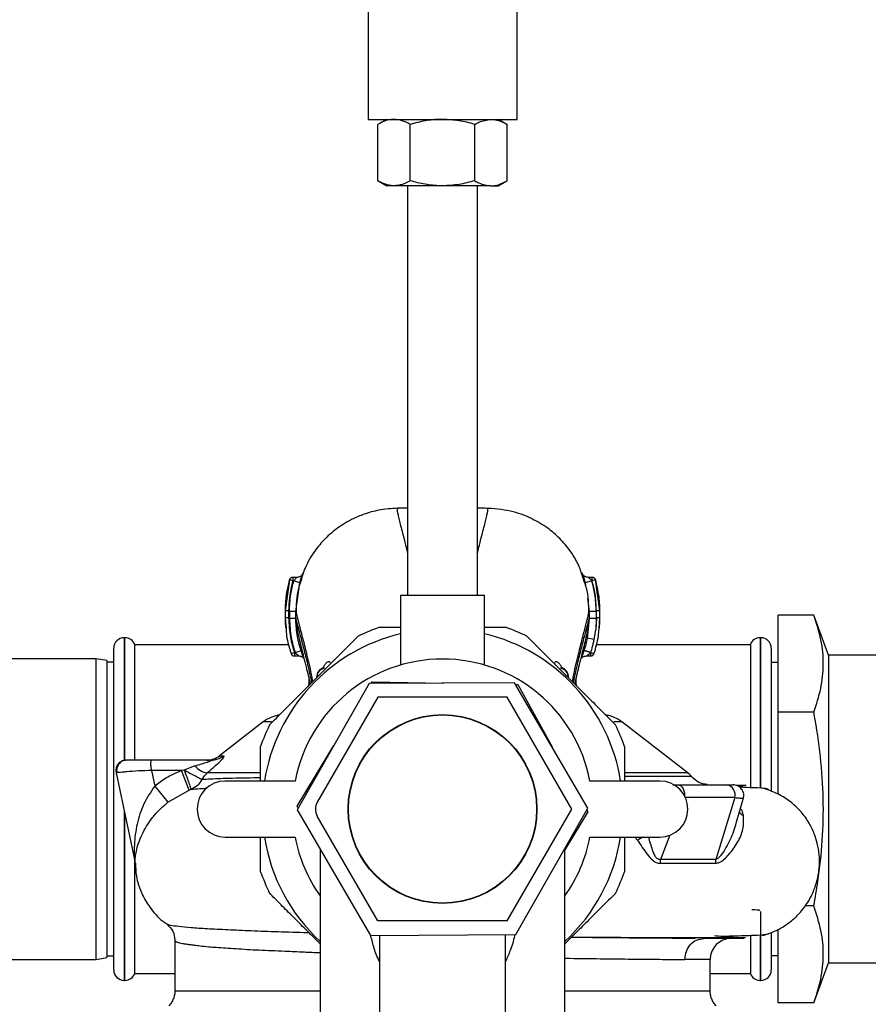
# Paper-space layout 'Blatt1' of a CAD drawing. Units: millimetres. Extents: x 0 to 5940, y 0 to 4200.
# Drawn here: x 1452 to 1573, y 811 to 952 of the extents above; entities that cross this region are included whole.
import ezdxf

# ---------------------------------------------------------------- set-up
doc = ezdxf.new("R2010")
doc.units = ezdxf.units.MM
doc.header["$LTSCALE"] = 10
doc.layers.add('1', color=7, linetype='Continuous')
doc.styles.add('SLDTEXTSTYLE0', font='TXT', dxfattribs={"width": 0.605})
doc.dimstyles.new('SLDDIMSTYLE1', dxfattribs={"dimtxt": 35, "dimasz": 25, "dimexe": 0, "dimexo": 0.0625, "dimgap": 8.75, "dimtad": 1, "dimdec": 1, "dimrnd": 1e-09, "dimzin": 12, "dimdsep": 46, "dimtxsty": 'SLDTEXTSTYLE0', "dimsah": 1, "dimcen": 0.09, "dimadec": 0, "dimazin": 3, "dimtfac": 1, "dimtdec": 1, "dimtofl": 0, "dimtmove": 0, "dimatfit": 3, "dimfxl": 1, "dimfrac": 2, "dimtolj": 1, "dimtzin": 12, "dimarcsym": 0})

# ---------------------------------------------------------------- blocks, each defined once
blk = doc.blocks.new('_D_2')
at = {"layer": '1', "color": 7}
for p, q in [((1971.98, 1188), (645.98, 1188)), ((655.98, 1188), (655.98, 534.93)), ((1738.88, 534.93), (645.98, 534.93))]:
    blk.add_line(p, q, dxfattribs=at)
for points in [[(655.98, 1188), (651.98, 1163), (659.98, 1163)], [(655.98, 534.93), (659.98, 559.93), (651.98, 559.93)]]:
    blk.add_solid(points, dxfattribs=at)
at = {"layer": '1', "color": 7, "insert": (610.86, 789.28), "char_height": 35, "attachment_point": 1, "rotation": 90, "style": 'SLDTEXTSTYLE0'}
blk.add_mtext('ca.700', dxfattribs=at)

psp = doc.layouts.new('Blatt1')

# ---------------------------------------------------------------- linework, layer by layer
at = {"color": 7, "linetype": 'Continuous', "lineweight": 30}
for p, q in [((1501.83, 1128), (1501.83, 938)), ((1523.13, 938), (1523.13, 1128)), ((1501.83, 938), (1523.13, 938)), ((1504.48, 938), (1503.24, 937.29)), ((1521.71, 937.29), (1520.48, 938)), ((1503.24, 929.22), (1503.24, 937.29)), ((1507.86, 929.22), (1507.86, 937.29)), ((1517.1, 929.22), (1517.1, 937.29)), ((1521.71, 929.22), (1521.71, 937.29)), ((1503.24, 929.22), (1504.48, 928.5)), ((1520.48, 928.5), (1521.71, 929.22)), ((1505.55, 928.5), (1504.48, 928.5)), ((1512.48, 928.5), (1505.55, 928.5)), ((1507.48, 928.5), (1507.48, 869.99)), ((1519.4, 928.5), (1512.48, 928.5)), ((1517.48, 869.99), (1517.48, 928.5)), ((1519.4, 928.5), (1520.48, 928.5)), ((1507.48, 882.41), (1506.39, 882.41)), ((1518.56, 882.41), (1517.48, 882.41)), ((1490.59, 872.15), (1489.98, 867.75)), ((1490.49, 871.58), (1490.59, 872.15)), ((1491.07, 872.01), (1490.59, 872.15)), ((1491.66, 872.51), (1491.07, 872.51)), ((1491.22, 872.01), (1491.07, 872.01)), ((1491.22, 872.01), (1492.08, 871.76)), ((1491.49, 867.65), (1492.08, 871.76)), ((1532.79, 871.76), (1532.57, 872.4)), ((1532.68, 872.26), (1532.59, 872.65)), ((1532.8, 871.72), (1532.68, 872.26)), ((1533.83, 872.01), (1532.87, 871.73)), ((1532.87, 871.73), (1532.93, 871.33)), ((1533.88, 872.51), (1533.35, 872.51)), ((1533.87, 872.01), (1533.83, 872.01)), ((1534.35, 872.15), (1533.87, 872.01)), ((1534.97, 867.75), (1534.35, 872.15)), ((1534.35, 872.15), (1534.45, 871.58)), ((1506.48, 869.99), (1506.48, 859.99)), ((1506.48, 869.99), (1518.48, 869.99)), ((1518.48, 860.01), (1518.48, 869.99)), ((1533.18, 869.55), (1533.46, 867.64)), ((1489.98, 867.75), (1489.98, 866.75)), ((1489.98, 867.75), (1489.98, 867.75)), ((1491.5, 866.64), (1491.49, 867.65)), ((1533.46, 867.64), (1533.45, 866.63)), ((1534.46, 867.64), (1534.45, 866.63)), ((1534.97, 866.75), (1534.97, 867.75)), ((1534.97, 867.75), (1534.97, 867.75)), ((1489.98, 866.75), (1490.11, 865.21)), ((1489.99, 866.75), (1489.98, 866.75)), ((1491.5, 866.64), (1491.52, 866.55)), ((1533.45, 866.63), (1533.17, 863.82)), ((1533.44, 866.57), (1533.45, 866.63)), ((1534.47, 866.75), (1534.37, 865.01)), ((1534.45, 866.63), (1534.37, 865.01)), ((1534.85, 865.18), (1534.97, 866.75)), ((1534.97, 866.75), (1534.97, 866.75)), ((1565.56, 867.11), (1560.48, 867.11)), ((1560.48, 853.25), (1560.48, 867.11)), ((1567.64, 861.39), (1565.56, 867.11)), ((1534.15, 863.62), (1534.37, 865.01)), ((1467.06, 863.89), (1466.98, 863.89)), ((1466.98, 863.89), (1466.98, 846.44)), ((1467.06, 846.41), (1467.06, 863.89)), ((1533.17, 863.82), (1533.02, 863.15)), ((1534.15, 863.62), (1533.17, 863.82)), ((1557.98, 863.89), (1557.89, 863.89)), ((1557.89, 863.89), (1557.89, 842.38)), ((1557.98, 842.37), (1557.98, 863.89)), ((1465.48, 816.39), (1465.48, 862.39)), ((1490.51, 862.89), (1468.48, 862.89)), ((1468.48, 846.43), (1468.48, 862.89)), ((1490.83, 861.62), (1491.3, 861.78)), ((1491.3, 861.78), (1491.4, 861.78)), ((1491.4, 861.78), (1492.25, 862.06)), ((1492.19, 862.89), (1492.04, 862.89)), ((1556.48, 862.89), (1534.45, 862.89)), ((1556.48, 862.89), (1556.48, 842.46)), ((1559.48, 862.39), (1559.48, 841.93)), ((1462.98, 860.89), (1421.98, 860.89)), ((1464.48, 860.63), (1462.98, 860.89)), ((1462.98, 817.89), (1462.98, 860.89)), ((1464.48, 860.63), (1464.48, 818.16)), ((1465.48, 860.39), (1464.48, 860.39)), ((1491.3, 861.28), (1491.97, 861.28)), ((1533.05, 861.28), (1533.66, 861.28)), ((1560.48, 860.34), (1559.48, 860.34)), ((1594.98, 861.39), (1567.64, 861.39)), ((1567.64, 861.39), (1567.64, 817.39)), ((1522.76, 857.45), (1501.98, 857.33)), ((1502.29, 857.33), (1502.44, 857.6)), ((1502.44, 857.6), (1512.6, 857.39)), ((1533.26, 839.51), (1522.76, 857.45)), ((1501.98, 857.33), (1491.69, 839.27)), ((1522.92, 857.19), (1523.23, 857.18)), ((1523.23, 857.18), (1528.13, 848.28)), ((1503.24, 855.39), (1494.58, 840.39)), ((1521.71, 855.39), (1503.24, 855.39)), ((1530.95, 839.39), (1521.71, 855.39)), ((1565.56, 853.25), (1560.48, 853.25)), ((1560.48, 841.47), (1560.48, 853.25)), ((1486.85, 851.85), (1480.59, 847.02)), ((1488.01, 851.85), (1486.85, 851.85)), ((1489.23, 852.9), (1488.89, 852.76)), ((1489.23, 852.9), (1488.91, 852.79)), ((1536.05, 852.79), (1535.72, 852.91)), ((1538.11, 851.85), (1536.95, 851.85)), ((1547.57, 844.54), (1538.11, 851.85)), ((1491.7, 839.81), (1496.95, 848.5)), ((1479.39, 846.39), (1470.86, 846.39)), ((1480.59, 847.02), (1481.19, 847.02)), ((1470.86, 844.89), (1471.33, 842.67)), ((1475.15, 844.89), (1470.86, 844.89)), ((1475.56, 844.94), (1475.15, 844.89)), ((1476.24, 842.11), (1475.15, 844.89)), ((1477.09, 845.57), (1475.56, 844.94)), ((1465.82, 844.58), (1468.45, 832.18)), ((1491.4, 843.39), (1481.4, 843.39)), ((1543.55, 843.39), (1533.55, 843.39)), ((1471.33, 842.67), (1473.21, 840.36)), ((1473.21, 840.36), (1476.24, 842.11)), ((1476.24, 842.11), (1476.56, 842.23)), ((1545.42, 842.84), (1546.16, 842.84)), ((1555.69, 842.76), (1554.47, 842.77)), ((1554.24, 841.03), (1551.54, 832.18)), ((1554.46, 837.39), (1555.5, 840.99)), ((1466.98, 839.12), (1466.98, 814.89)), ((1491.69, 839.27), (1502.19, 821.33)), ((1491.84, 839.54), (1491.7, 839.81)), ((1521.71, 823.39), (1530.95, 839.39)), ((1522.97, 821.45), (1533.26, 839.51)), ((1533.11, 839.25), (1533.26, 838.98)), ((1467.06, 814.89), (1467.06, 838.72)), ((1503.24, 823.39), (1494.58, 838.39)), ((1533.26, 838.98), (1529.98, 833.55)), ((1481.4, 835.39), (1491.4, 835.39)), ((1533.55, 835.39), (1543.55, 835.39)), ((1539.96, 835.39), (1540.36, 834.92)), ((1544.98, 835.68), (1543.62, 832.18)), ((1494.98, 833.66), (1494.98, 805.21)), ((1529.98, 805.21), (1529.98, 833.75)), ((1468.48, 815.89), (1468.48, 832.05)), ((1565.56, 825.54), (1564.31, 825.54)), ((1557.98, 814.89), (1557.98, 824.72)), ((1521.71, 823.39), (1503.24, 823.39)), ((1560.48, 811.68), (1560.48, 822.21)), ((1502.19, 821.33), (1522.97, 821.45)), ((1503.48, 821.34), (1503.48, 804.41)), ((1521.48, 804.41), (1521.48, 821.44)), ((1549.36, 820.79), (1549.85, 820.89)), ((1556.48, 821.33), (1556.48, 815.89)), ((1557.89, 821.34), (1557.89, 814.89)), ((1559.48, 821.63), (1559.48, 816.39)), ((1474.23, 820.63), (1474.23, 813.39)), ((1462.98, 817.89), (1464.48, 818.16)), ((1464.48, 818.39), (1465.48, 818.39)), ((1559.48, 818.44), (1560.48, 818.44)), ((1421.98, 817.89), (1462.98, 817.89)), ((1550.73, 817.89), (1547.13, 817.89)), ((1550.73, 813.39), (1550.73, 817.89)), ((1565.56, 811.68), (1567.64, 817.39)), ((1567.64, 817.39), (1594.98, 817.39)), ((1468.48, 815.89), (1474.23, 815.89)), ((1550.73, 815.89), (1556.48, 815.89)), ((1466.98, 814.89), (1467.06, 814.89)), ((1557.89, 814.89), (1557.98, 814.89)), ((1565.56, 811.68), (1560.48, 811.68))]:
    psp.add_line(p, q, dxfattribs=at)
at = {"color": 7, "linetype": 'Continuous', "lineweight": 30, "flags": 128}
psp.add_lwpolyline([(1546.16, 842.84), (1546.36, 842.81), (1546.55, 842.7), (1546.73, 842.52), (1546.87, 842.29), (1546.98, 842.01), (1547.05, 841.69), (1547.07, 841.36), (1547.07, 841.29)], dxfattribs=at)
at = {"color": 7, "linetype": 'Continuous', "lineweight": 30}
for radius in [13.5, 13.45]:
    psp.add_circle((1512.48, 839.39), radius, dxfattribs=at)
for centre, radius, start, end in [((1491.07, 872.01), 0.5, 90, 162.7088), ((1533.87, 872.01), 0.5, 17.3773, 90), ((1512.48, 839.39), 25.77, 103.4648, 171.0698), ((1512.48, 839.39), 27.5, 109.0113, 115.9887), ((1512.48, 839.39), 25.77, 8.9302, 76.5352), ((1512.48, 839.39), 27.5, 64.0113, 70.9887), ((1466.98, 862.39), 1.5, 90, 180), ((1467.06, 862.39), 1.5, 19.4712, 90), ((1557.89, 862.39), 1.5, 90, 160.5288), ((1557.98, 862.39), 1.5, 0, 90), ((1491.3, 861.78), 0.5, 198.7236, 270.0146), ((1533.66, 861.78), 0.5, 270.0088, 341.3189), ((1512.48, 839.39), 21.45, 10.7474, 169.2526), ((1495.98, 858.21), 1.5, 113.2981, 180), ((1495.86, 858.16), 1.39, 101.7432, 177.9976), ((1529.09, 858.16), 1.39, 2.0115, 78.403), ((1528.98, 858.21), 1.5, 0.0273, 66.8675), ((1489.9, 847.89), 5, 101.334, 127.6872), ((1535.05, 847.89), 5, 52.3128, 79.4845), ((1512.48, 839.39), 27.5, 154.0113, 160.9887), ((1512.48, 839.39), 27.5, 19.0113, 25.9887), ((1478.76, 849.39), 3, 270, 307.6872), ((1479.39, 849.3), 2.91, 270.0586, 308.2969), ((1479.32, 847.38), 2.87, 219.0931, 260.5645), ((1481.4, 839.39), 4, 90, 270), ((1543.55, 839.39), 4, 270, 90), ((1552.86, 841.44), 1.44, 343.67, 78.311), ((1496.31, 839.39), 2, 150, 210), ((1512.48, 839.39), 25.77, 188.9302, 227.2237), ((1512.48, 839.39), 21.45, 190.7474, 215.3284), ((1512.48, 839.39), 25.77, 312.7763, 351.0698), ((1512.48, 839.39), 21.45, 324.6716, 349.2526), ((1465.52, 831.56), 3, 1.339, 11.9999), ((1555.63, 831.56), 4.14, 171.3643, 179.0594), ((1512.48, 839.39), 27.5, 199.0113, 205.9887), ((1512.48, 839.39), 27.5, 334.0113, 340.9887), ((1553.73, 817.89), 3, 90, 180), ((1466.98, 816.39), 1.5, 180, 270), ((1467.06, 816.39), 1.5, 270, 340.5288), ((1557.89, 816.39), 1.5, 199.4712, 270), ((1557.98, 816.39), 1.5, 270, 0)]:
    psp.add_arc(centre, radius, start, end, dxfattribs=at)
for points, knots in [([(1505.55, 938), (1505.49, 938), (1505.08, 938), (1504.3, 937.84), (1503.59, 937.47), (1503.24, 937.29)], [0, 0, 0, 0, 0.070086, 0.530782, 1, 1, 1, 1]), ([(1507.86, 937.29), (1507.48, 937.49), (1506.73, 937.89), (1505.94, 937.96), (1505.55, 938)], [0, 0, 0, 0, 0.495458, 1, 1, 1, 1]), ([(1512.48, 938), (1512.37, 938), (1511.54, 938), (1509.97, 937.84), (1508.57, 937.47), (1507.86, 937.29)], [0, 0, 0, 0, 0.070086, 0.530782, 1, 1, 1, 1]), ([(1517.1, 937.29), (1516.35, 937.49), (1514.83, 937.89), (1513.27, 937.96), (1512.48, 938)], [0, 0, 0, 0, 0.495458, 1, 1, 1, 1]), ([(1517.1, 937.29), (1517.29, 937.4), (1518.04, 937.81), (1518.82, 937.92), (1519.4, 938)], [0, 0, 0, 0, 0.257551, 1, 1, 1, 1]), ([(1519.4, 938), (1519.61, 937.99), (1520.4, 937.95), (1521.16, 937.57), (1521.71, 937.29)], [0, 0, 0, 0, 0.268634, 1, 1, 1, 1]), ([(1505.55, 928.5), (1505.49, 928.5), (1505.08, 928.51), (1504.3, 928.67), (1503.59, 929.03), (1503.24, 929.22)], [0, 0, 0, 0, 0.070086, 0.530782, 1, 1, 1, 1]), ([(1507.86, 929.22), (1507.48, 929.02), (1506.73, 928.61), (1505.94, 928.54), (1505.55, 928.5)], [0, 0, 0, 0, 0.495458, 1, 1, 1, 1]), ([(1512.48, 928.5), (1512.37, 928.5), (1511.54, 928.51), (1509.97, 928.67), (1508.57, 929.03), (1507.86, 929.22)], [0, 0, 0, 0, 0.070086, 0.530782, 1, 1, 1, 1]), ([(1517.1, 929.22), (1516.35, 929.02), (1514.83, 928.61), (1513.27, 928.54), (1512.48, 928.5)], [0, 0, 0, 0, 0.495458, 1, 1, 1, 1]), ([(1517.1, 929.22), (1517.29, 929.11), (1518.04, 928.69), (1518.82, 928.58), (1519.4, 928.5)], [0, 0, 0, 0, 0.257551, 1, 1, 1, 1]), ([(1519.4, 928.5), (1519.61, 928.51), (1520.4, 928.55), (1521.16, 928.94), (1521.71, 929.22)], [0, 0, 0, 0, 0.268634, 1, 1, 1, 1]), ([(1506.39, 882.41), (1505.48, 882.36), (1503.81, 882.28), (1501.61, 881.7), (1499.91, 881.02), (1498.59, 880.31), (1497.53, 879.61), (1496.57, 878.87), (1495.42, 877.81), (1494.09, 876.21), (1492.83, 874.12), (1492.35, 872.46), (1492.13, 871.69)], [0, 0, 0, 0, 0.138417, 0.253485, 0.346457, 0.417909, 0.480761, 0.537564, 0.606136, 0.729856, 0.875464, 1, 1, 1, 1]), ([(1506.4, 882.39), (1506.26, 882.39), (1505.97, 882.38), (1505.96, 882.22), (1506.05, 881.82), (1506.18, 881.17), (1506.37, 880.37), (1506.71, 879.01), (1507.09, 877.61), (1507.42, 876.25), (1507.48, 876.01)], [0, 0, 0, 0, 0.133534, 0.26506, 0.385562, 0.496678, 0.603488, 0.708033, 0.949006, 1, 1, 1, 1]), ([(1517.48, 876.01), (1517.53, 876.25), (1517.86, 877.61), (1518.24, 879.01), (1518.58, 880.37), (1518.77, 881.17), (1518.9, 881.82), (1518.99, 882.22), (1518.98, 882.38), (1518.7, 882.39), (1518.55, 882.39)], [0, 0, 0, 0, 0.050981, 0.291936, 0.396473, 0.503276, 0.614386, 0.73488, 0.866394, 1, 1, 1, 1]), ([(1532.57, 872.4), (1532.39, 873), (1532.1, 873.98), (1531.49, 875.12), (1530.63, 876.51), (1529.3, 878.08), (1527.45, 879.67), (1525.11, 881.06), (1522.09, 882.17), (1519.79, 882.33), (1518.56, 882.41)], [0, 0, 0, 0, 0.103325, 0.166664, 0.253542, 0.378738, 0.499256, 0.642342, 0.809311, 1, 1, 1, 1]), ([(1492.41, 872.88), (1492.38, 872.84), (1492.33, 872.76), (1492.15, 872.63), (1491.92, 872.53), (1491.74, 872.52), (1491.65, 872.51)], [0, 0, 0, 0, 0.271281, 0.53015, 0.773279, 1, 1, 1, 1]), ([(1492.08, 871.76), (1492.11, 871.87), (1492.18, 872.1), (1492.28, 872.42), (1492.37, 872.69), (1492.44, 872.91), (1492.49, 873.05), (1492.5, 873.1), (1492.47, 873.05), (1492.43, 872.95), (1492.41, 872.89)], [0, 0, 0, 0, 0.1217717, 0.2443883, 0.368293, 0.4935497, 0.6200618, 0.747203, 0.8740236, 1, 1, 1, 1]), ([(1532.52, 872.94), (1532.5, 873), (1532.45, 873.11), (1532.43, 873.16), (1532.44, 873.11), (1532.48, 872.96), (1532.56, 872.73), (1532.62, 872.53), (1532.66, 872.43)], [0, 0, 0, 0, 0.167453, 0.336072, 0.50513, 0.673382, 0.839588, 1, 1, 1, 1]), ([(1533.36, 872.51), (1533.27, 872.52), (1533.07, 872.53), (1532.81, 872.64), (1532.6, 872.79), (1532.55, 872.88), (1532.52, 872.93)], [0, 0, 0, 0, 0.226782, 0.469856, 0.728752, 1, 1, 1, 1]), ([(1490.47, 871.59), (1490.34, 871.05), (1490.03, 869.79), (1490, 868.49), (1489.98, 867.74)], [0, 0, 0, 0, 0.422447, 1, 1, 1, 1]), ([(1491.07, 872.01), (1490.88, 871.23), (1490.54, 869.82), (1490.5, 868.38), (1490.48, 867.75)], [0, 0, 0, 0, 0.560053, 1, 1, 1, 1]), ([(1490.59, 867.65), (1490.63, 868.48), (1490.68, 869.95), (1491.05, 871.38), (1491.22, 872.01)], [0, 0, 0, 0, 0.559747, 1, 1, 1, 1]), ([(1491.07, 872.51), (1491.07, 872.51), (1491.07, 872.5), (1491.07, 872.45), (1491.07, 872.37), (1491.07, 872.26), (1491.07, 872.14), (1491.07, 872.05), (1491.07, 872.01)], [0, 0, 0, 0, 0.160008, 0.328006, 0.496005, 0.664003, 0.832002, 1, 1, 1, 1]), ([(1491.57, 872.44), (1491.59, 872.46), (1491.63, 872.5), (1491.66, 872.52), (1491.65, 872.5), (1491.6, 872.45), (1491.53, 872.36), (1491.41, 872.24), (1491.3, 872.11), (1491.23, 872.02), (1491.22, 872.01)], [0, 0, 0, 0, 0.124662, 0.234373, 0.344465, 0.463188, 0.579291, 0.722705, 0.953068, 1, 1, 1, 1]), ([(1492.13, 871.69), (1492.04, 871.44), (1491.56, 870.08), (1491.55, 868.54), (1491.54, 867.29)], [0, 0, 0, 0, 0.183562, 1, 1, 1, 1]), ([(1532.66, 872.43), (1532.66, 872.43), (1532.69, 872.33), (1532.77, 872.09), (1532.84, 871.85), (1532.87, 871.73)], [0, 0, 0, 0, 0.012399, 0.508229, 1, 1, 1, 1]), ([(1533.41, 867.29), (1533.38, 868.59), (1533.35, 870.2), (1532.88, 871.51), (1532.79, 871.76)], [0, 0, 0, 0, 0.812152, 1, 1, 1, 1]), ([(1533.83, 872.01), (1533.79, 872.06), (1533.71, 872.14), (1533.6, 872.26), (1533.5, 872.36), (1533.42, 872.44), (1533.36, 872.5), (1533.36, 872.51), (1533.36, 872.51)], [0, 0, 0, 0, 0.1957575, 0.3779794, 0.5436125, 0.7123385, 0.8611452, 1, 1, 1, 1]), ([(1534.46, 867.64), (1534.42, 868.47), (1534.36, 869.95), (1533.99, 871.38), (1533.83, 872.01)], [0, 0, 0, 0, 0.559915, 1, 1, 1, 1]), ([(1533.87, 872.01), (1533.87, 872.05), (1533.87, 872.14), (1533.87, 872.26), (1533.87, 872.37), (1533.87, 872.45), (1533.87, 872.5), (1533.87, 872.51), (1533.87, 872.51)], [0, 0, 0, 0, 0.1679988, 0.3359977, 0.5039965, 0.6719953, 0.8399942, 1, 1, 1, 1]), ([(1534.47, 867.75), (1534.44, 868.56), (1534.38, 870), (1534.03, 871.4), (1533.87, 872.01)], [0, 0, 0, 0, 0.559896, 1, 1, 1, 1]), ([(1534.97, 867.76), (1534.95, 868.51), (1534.91, 869.8), (1534.61, 871.06), (1534.48, 871.59)], [0, 0, 0, 0, 0.579481, 1, 1, 1, 1]), ([(1489.98, 867.77), (1489.98, 867.6), (1489.98, 867.26), (1489.98, 866.93), (1489.98, 866.76)], [0, 0, 0, 0, 0.499574, 1, 1, 1, 1]), ([(1490.48, 867.75), (1490.42, 867.75), (1490.32, 867.75), (1490.2, 867.75), (1490.12, 867.75), (1490.06, 867.75), (1490, 867.75), (1489.98, 867.75), (1489.98, 867.75)], [0, 0, 0, 0, 0.239504, 0.368388, 0.499994, 0.631602, 0.760488, 1, 1, 1, 1]), ([(1490.48, 867.75), (1490.48, 867.59), (1490.48, 867.25), (1490.48, 866.92), (1490.48, 866.75)], [0, 0, 0, 0, 0.489079, 1, 1, 1, 1]), ([(1490.59, 867.65), (1490.6, 867.46), (1490.6, 867.12), (1490.6, 866.79), (1490.6, 866.64)], [0, 0, 0, 0, 0.56, 1, 1, 1, 1]), ([(1491.49, 867.65), (1491.48, 867.65), (1491.46, 867.65), (1491.35, 867.65), (1491.23, 867.65), (1491.09, 867.65), (1490.88, 867.65), (1490.71, 867.65), (1490.59, 867.65)], [0, 0, 0, 0, 0.239716, 0.36853, 0.500005, 0.63148, 0.760291, 1, 1, 1, 1]), ([(1491.49, 867.65), (1491.55, 867.41), (1491.66, 866.92), (1492.06, 865.41), (1492.55, 863.57), (1493.14, 861.17), (1493.63, 859.17), (1493.85, 857.79), (1493.89, 857.57)], [0, 0, 0, 0, 0.1892578, 0.3745229, 0.5571018, 0.7341946, 0.9570518, 1, 1, 1, 1]), ([(1531.07, 857.57), (1531.1, 857.79), (1531.32, 859.15), (1531.81, 861.15), (1532.4, 863.54), (1532.89, 865.39), (1533.29, 866.9), (1533.4, 867.39), (1533.46, 867.64)], [0, 0, 0, 0, 0.0421624, 0.2652014, 0.4424527, 0.625213, 0.810695, 1, 1, 1, 1]), ([(1534.46, 867.64), (1534.33, 867.64), (1534.14, 867.64), (1533.91, 867.64), (1533.75, 867.64), (1533.62, 867.64), (1533.5, 867.64), (1533.47, 867.64), (1533.46, 867.64)], [0, 0, 0, 0, 0.239721, 0.36853, 0.5, 0.63147, 0.760279, 1, 1, 1, 1]), ([(1534.47, 866.75), (1534.47, 866.95), (1534.47, 867.29), (1534.47, 867.62), (1534.47, 867.75)], [0, 0, 0, 0, 0.614222, 1, 1, 1, 1]), ([(1534.97, 867.75), (1534.97, 867.75), (1534.96, 867.75), (1534.89, 867.75), (1534.83, 867.75), (1534.75, 867.75), (1534.63, 867.75), (1534.54, 867.75), (1534.47, 867.75)], [0, 0, 0, 0, 0.239505, 0.368392, 0.5, 0.631608, 0.760495, 1, 1, 1, 1]), ([(1534.97, 866.76), (1534.97, 866.93), (1534.97, 867.26), (1534.97, 867.6), (1534.97, 867.76)], [0, 0, 0, 0, 0.500428, 1, 1, 1, 1]), ([(1489.98, 866.76), (1489.98, 866.37), (1489.99, 865.86), (1490.04, 865.37), (1490.06, 865.26)], [0, 0, 0, 0, 0.776696, 1, 1, 1, 1]), ([(1490.48, 866.75), (1490.42, 866.75), (1490.32, 866.75), (1490.2, 866.75), (1490.12, 866.75), (1490.06, 866.75), (1490, 866.75), (1489.99, 866.75), (1489.98, 866.75)], [0, 0, 0, 0, 0.239514, 0.368395, 0.499995, 0.631595, 0.760478, 1, 1, 1, 1]), ([(1490.48, 866.75), (1490.52, 865.8), (1490.61, 864.11), (1491.09, 862.49), (1491.3, 861.78)], [0, 0, 0, 0, 0.559879, 1, 1, 1, 1]), ([(1490.6, 866.64), (1490.64, 865.71), (1490.72, 864.06), (1491.19, 862.47), (1491.4, 861.78)], [0, 0, 0, 0, 0.559881, 1, 1, 1, 1]), ([(1491.5, 866.64), (1491.48, 866.64), (1491.46, 866.64), (1491.35, 866.64), (1491.23, 866.64), (1491.09, 866.64), (1490.88, 866.64), (1490.71, 866.64), (1490.6, 866.64)], [0, 0, 0, 0, 0.239724, 0.368532, 0.5, 0.631468, 0.760276, 1, 1, 1, 1]), ([(1492.25, 862.06), (1492.03, 862.81), (1491.6, 864.31), (1491.53, 865.87), (1491.5, 866.64)], [0, 0, 0, 0, 0.5000278, 1, 1, 1, 1]), ([(1491.52, 866.55), (1491.58, 865.98), (1491.72, 864.77), (1492.28, 862.45), (1492.94, 859.92), (1493.37, 858.08), (1493.56, 857.25)], [0, 0, 0, 0, 0.225681, 0.488857, 0.770595, 1, 1, 1, 1]), ([(1491.52, 866.55), (1491.57, 866.33), (1491.68, 865.87), (1492.07, 864.44), (1492.56, 862.62), (1493.15, 860.32), (1493.55, 858.47), (1493.76, 857.45)], [0, 0, 0, 0, 0.178545, 0.37727, 0.573738, 0.764799, 1, 1, 1, 1]), ([(1531.19, 857.45), (1531.41, 858.46), (1531.8, 860.3), (1532.39, 862.6), (1532.88, 864.42), (1533.28, 865.87), (1533.39, 866.34), (1533.44, 866.57)], [0, 0, 0, 0, 0.232268, 0.421859, 0.616838, 0.814097, 1, 1, 1, 1]), ([(1531.39, 857.25), (1531.59, 858.08), (1532.02, 859.93), (1532.68, 862.47), (1533.24, 864.8), (1533.37, 866.01), (1533.44, 866.57)], [0, 0, 0, 0, 0.2296621, 0.509946, 0.7720709, 1, 1, 1, 1]), ([(1534.45, 866.63), (1534.33, 866.63), (1534.14, 866.63), (1533.91, 866.63), (1533.75, 866.63), (1533.62, 866.63), (1533.49, 866.63), (1533.47, 866.63), (1533.45, 866.63)], [0, 0, 0, 0, 0.239734, 0.368536, 0.499993, 0.631452, 0.760256, 1, 1, 1, 1]), ([(1534.97, 866.75), (1534.97, 866.75), (1534.96, 866.75), (1534.89, 866.75), (1534.83, 866.75), (1534.75, 866.75), (1534.63, 866.75), (1534.54, 866.75), (1534.47, 866.75)], [0, 0, 0, 0, 0.239517, 0.3683993, 0.5, 0.6316007, 0.760483, 1, 1, 1, 1]), ([(1534.89, 865.23), (1534.91, 865.34), (1534.97, 865.85), (1534.97, 866.37), (1534.97, 866.77)], [0, 0, 0, 0, 0.2317205, 1, 1, 1, 1]), ([(1565.56, 853.25), (1565.93, 854.37), (1566.66, 856.63), (1567.03, 860.09), (1566.7, 863.6), (1565.94, 865.93), (1565.56, 867.11)], [0, 0, 0, 0, 0.244707, 0.49119, 0.744417, 1, 1, 1, 1]), ([(1490.11, 865.21), (1490.13, 864.86), (1490.2, 863.63), (1490.57, 862.45), (1490.83, 861.62)], [0, 0, 0, 0, 0.291009, 1, 1, 1, 1]), ([(1503.52, 865.39), (1504.41, 865.39), (1505.36, 865.39), (1506.41, 865.39), (1506.48, 865.39)], [0, 0, 0, 0, 0.933777, 1, 1, 1, 1]), ([(1518.48, 865.39), (1518.79, 865.39), (1519.81, 865.39), (1520.77, 865.39), (1521.43, 865.39)], [0, 0, 0, 0, 0.300799, 1, 1, 1, 1]), ([(1534.13, 861.62), (1534.39, 862.45), (1534.75, 863.62), (1534.83, 864.84), (1534.85, 865.18)], [0, 0, 0, 0, 0.715405, 1, 1, 1, 1]), ([(1487.76, 851.44), (1488.4, 852.08), (1489.69, 853.38), (1491.67, 855.36), (1493.62, 857.31), (1495.46, 859.15), (1497.27, 860.96), (1498.93, 862.62), (1499.95, 863.64), (1500.43, 864.11)], [0, 0, 0, 0, 0.162176, 0.327825, 0.463833, 0.603826, 0.739818, 0.878892, 1, 1, 1, 1]), ([(1524.53, 864.11), (1525.17, 863.46), (1526.47, 862.17), (1528.46, 860.18), (1530.4, 858.24), (1532.25, 856.39), (1534.05, 854.59), (1535.7, 852.93), (1536.72, 851.92), (1537.2, 851.44)], [0, 0, 0, 0, 0.164072, 0.327834, 0.465844, 0.603817, 0.741269, 0.878885, 1, 1, 1, 1]), ([(1533.02, 863.15), (1532.99, 863.05), (1532.91, 862.69), (1532.8, 862.34), (1532.72, 862.09)], [0, 0, 0, 0, 0.289349, 1, 1, 1, 1]), ([(1533.66, 861.78), (1533.7, 861.92), (1533.79, 862.17), (1533.87, 862.45), (1533.91, 862.61), (1533.94, 862.71), (1533.97, 862.83), (1534, 862.92), (1534.01, 862.98), (1534.02, 863.01), (1534.02, 863.02), (1534.02, 863.03), (1534.02, 863.03), (1534.02, 863.04), (1534.02, 863.04), (1534.02, 863.04), (1534.02, 863.04), (1534.02, 863.04), (1534.02, 863.04), (1534.02, 863.04), (1534.02, 863.04), (1534.02, 863.04), (1534.02, 863.04), (1534.02, 863.04), (1534.02, 863.04), (1534.02, 863.04), (1534.05, 863.14), (1534.09, 863.33), (1534.13, 863.52), (1534.15, 863.62)], [0, 0, 0, 0, 0.239491, 0.417045, 0.449212, 0.505052, 0.584566, 0.633201, 0.659739, 0.673563, 0.680614, 0.684174, 0.685962, 0.686859, 0.687308, 0.687532, 0.687645, 0.687701, 0.687729, 0.687743, 0.68775, 0.687757, 0.687767, 0.687795, 0.68791, 0.688368, 0.690198, 0.843875, 1, 1, 1, 1]), ([(1491.3, 861.78), (1491.3, 861.73), (1491.3, 861.64), (1491.3, 861.52), (1491.3, 861.42), (1491.3, 861.34), (1491.3, 861.29), (1491.3, 861.28), (1491.3, 861.28)], [0, 0, 0, 0, 0.167998, 0.335997, 0.503995, 0.671994, 0.839992, 1, 1, 1, 1]), ([(1491.4, 861.78), (1491.48, 861.69), (1491.61, 861.56), (1491.77, 861.42), (1491.87, 861.34), (1491.93, 861.3), (1491.96, 861.28), (1491.96, 861.28), (1491.96, 861.28)], [0, 0, 0, 0, 0.377659, 0.539819, 0.713241, 0.862546, 0.934114, 1, 1, 1, 1]), ([(1492.57, 861.21), (1492.54, 861.27), (1492.48, 861.43), (1492.37, 861.72), (1492.29, 861.95), (1492.25, 862.06)], [0, 0, 0, 0, 0.27954, 0.64057, 1, 1, 1, 1]), ([(1532.71, 862.05), (1532.67, 861.94), (1532.58, 861.7), (1532.46, 861.38), (1532.39, 861.21), (1532.36, 861.14)], [0, 0, 0, 0, 0.346897, 0.6955367, 1, 1, 1, 1]), ([(1532.72, 862.09), (1532.72, 862.08), (1532.71, 862.07), (1532.71, 862.06), (1532.71, 862.05)], [0, 0, 0, 0, 0.560036, 1, 1, 1, 1]), ([(1533.66, 861.76), (1533.54, 861.8), (1533.35, 861.86), (1533.13, 861.93), (1532.98, 861.98), (1532.86, 862.02), (1532.74, 862.05), (1532.72, 862.05), (1532.71, 862.05)], [0, 0, 0, 0, 0.239456, 0.368361, 0.500001, 0.631641, 0.760545, 1, 1, 1, 1]), ([(1532.72, 862.09), (1532.73, 862.08), (1532.75, 862.08), (1532.86, 862.04), (1532.98, 862), (1533.13, 861.95), (1533.35, 861.88), (1533.54, 861.82), (1533.66, 861.78)], [0, 0, 0, 0, 0.239361, 0.3682, 0.499788, 0.631407, 0.760335, 1, 1, 1, 1]), ([(1533.06, 861.28), (1533.06, 861.28), (1533.07, 861.28), (1533.1, 861.3), (1533.16, 861.34), (1533.27, 861.42), (1533.44, 861.55), (1533.57, 861.68), (1533.66, 861.76)], [0, 0, 0, 0, 0.064393, 0.133035, 0.288793, 0.455922, 0.634922, 1, 1, 1, 1]), ([(1533.66, 861.76), (1533.66, 861.77), (1533.66, 861.77), (1533.66, 861.77), (1533.66, 861.78)], [0, 0, 0, 0, 0.604853, 1, 1, 1, 1]), ([(1533.66, 861.28), (1533.66, 861.28), (1533.66, 861.28), (1533.66, 861.33), (1533.66, 861.41), (1533.66, 861.51), (1533.66, 861.63), (1533.66, 861.72), (1533.66, 861.76)], [0, 0, 0, 0, 0.155877, 0.324702, 0.493526, 0.662351, 0.831175, 1, 1, 1, 1]), ([(1491.96, 861.28), (1492.06, 861.27), (1492.2, 861.26), (1492.37, 861.18), (1492.48, 861.11), (1492.57, 861.04), (1492.63, 860.99), (1492.65, 860.97), (1492.66, 860.97), (1492.66, 860.98)], [0, 0, 0, 0, 0.262867, 0.389099, 0.511151, 0.637188, 0.776459, 0.93428, 1, 1, 1, 1]), ([(1496.48, 860.25), (1496.43, 860.32), (1496.35, 860.46), (1496.13, 860.46), (1495.88, 860.32), (1495.63, 860.03), (1495.48, 859.74), (1495.4, 859.59)], [0, 0, 0, 0, 0.209479, 0.414042, 0.612923, 0.807603, 1, 1, 1, 1]), ([(1529.56, 859.56), (1529.56, 859.57), (1529.48, 859.75), (1529.31, 860.02), (1529.06, 860.32), (1528.82, 860.47), (1528.6, 860.46), (1528.51, 860.32), (1528.47, 860.25)], [0, 0, 0, 0, 0.013432, 0.203228, 0.3954, 0.591697, 0.793459, 1, 1, 1, 1]), ([(1532.36, 861.13), (1532.36, 861.13), (1532.34, 861.09), (1532.33, 861.05), (1532.32, 861.03), (1532.32, 861.03), (1532.32, 861.03)], [0, 0, 0, 0, 0.097309, 0.53436, 0.950431, 1, 1, 1, 1]), ([(1532.34, 861.03), (1532.35, 861.04), (1532.38, 861.06), (1532.45, 861.1), (1532.57, 861.17), (1532.78, 861.25), (1532.97, 861.27), (1533.06, 861.28)], [0, 0, 0, 0, 0.143649, 0.286762, 0.430365, 0.717879, 1, 1, 1, 1]), ([(1495.43, 859.59), (1495.43, 859.59), (1495.43, 859.61), (1495.41, 859.6), (1495.39, 859.59)], [0, 0, 0, 0, 0.183659, 1, 1, 1, 1]), ([(1495.39, 859.59), (1495.43, 859.6), (1495.51, 859.62), (1495.56, 859.55), (1495.58, 859.52)], [0, 0, 0, 0, 0.528364, 1, 1, 1, 1]), ([(1529.37, 859.52), (1529.39, 859.55), (1529.44, 859.62), (1529.52, 859.6), (1529.56, 859.59)], [0, 0, 0, 0, 0.499669, 1, 1, 1, 1]), ([(1529.56, 859.59), (1529.54, 859.6), (1529.5, 859.61), (1529.49, 859.62), (1529.49, 859.62), (1529.49, 859.61)], [0, 0, 0, 0, 0.436916, 0.980826, 1, 1, 1, 1]), ([(1493.35, 858.15), (1493.39, 857.74), (1493.44, 857.31), (1493.25, 856.95), (1493.25, 856.93)], [0, 0, 0, 0, 0.9689673, 1, 1, 1, 1]), ([(1531.71, 856.93), (1531.7, 856.95), (1531.52, 857.31), (1531.56, 857.73), (1531.6, 858.13)], [0, 0, 0, 0, 0.041325, 1, 1, 1, 1]), ([(1565.56, 825.54), (1565.76, 826.71), (1566.3, 829.82), (1566.85, 834.92), (1566.99, 840.88), (1566.58, 846.9), (1565.97, 851.02), (1565.58, 853.14), (1565.56, 853.25)], [0, 0, 0, 0, 0.128126, 0.339274, 0.551812, 0.768938, 0.987482, 1, 1, 1, 1]), ([(1488.89, 852.76), (1488.87, 852.77), (1488.85, 852.78), (1488.9, 852.79), (1488.92, 852.79)], [0, 0, 0, 0, 0.703104, 1, 1, 1, 1]), ([(1536.06, 852.76), (1536.06, 852.76), (1536.04, 852.75), (1536.02, 852.74), (1536.01, 852.74)], [0, 0, 0, 0, 0.56163, 1, 1, 1, 1]), ([(1486.48, 843.39), (1486.48, 843.55), (1486.48, 844.56), (1486.48, 846.23), (1486.48, 847.68), (1486.48, 848.35)], [0, 0, 0, 0, 0.087935, 0.575457, 1, 1, 1, 1]), ([(1538.48, 848.35), (1538.48, 847.45), (1538.48, 845.87), (1538.48, 844.14), (1538.48, 843.39)], [0, 0, 0, 0, 0.569592, 1, 1, 1, 1]), ([(1467.28, 846.39), (1467.13, 846.38), (1466.8, 846.35), (1466.35, 846.11), (1465.98, 845.7), (1465.76, 845.15), (1465.8, 844.77), (1465.82, 844.58)], [0, 0, 0, 0, 0.173942, 0.365266, 0.564627, 0.793282, 1, 1, 1, 1]), ([(1467.36, 846.39), (1467.18, 846.37), (1466.89, 846.34), (1466.53, 846.14), (1466.27, 845.91), (1466.06, 845.6), (1465.93, 845.26), (1465.88, 844.92), (1465.91, 844.69), (1465.92, 844.59)], [0, 0, 0, 0, 0.215826, 0.340101, 0.473642, 0.612802, 0.749737, 0.879546, 1, 1, 1, 1]), ([(1470.86, 846.39), (1470.35, 846.39), (1469.32, 846.39), (1468.21, 846.39), (1467.54, 846.39), (1467.45, 846.39), (1467.42, 846.39)], [0, 0, 0, 0, 0.316059, 0.642939, 0.896359, 1, 1, 1, 1]), ([(1470.86, 846.39), (1470.83, 846.38), (1470.78, 846.35), (1470.76, 846.17), (1470.75, 845.97), (1470.75, 845.72), (1470.78, 845.36), (1470.83, 845.08), (1470.86, 844.89)], [0, 0, 0, 0, 0.228956, 0.360379, 0.495439, 0.632374, 0.765148, 1, 1, 1, 1]), ([(1477.09, 845.57), (1477.72, 845.75), (1478.47, 845.96), (1479.2, 846.22), (1479.38, 846.31), (1479.45, 846.35), (1479.47, 846.38), (1479.45, 846.39), (1479.41, 846.39), (1479.39, 846.39)], [0, 0, 0, 0, 0.625743, 0.748066, 0.840522, 0.881443, 0.919659, 0.958193, 1, 1, 1, 1]), ([(1481.19, 847.02), (1481.22, 847.01), (1481.28, 846.99), (1481.2, 846.81), (1481, 846.54), (1480.58, 846.09), (1479.87, 845.41), (1479.19, 844.84), (1478.85, 844.55)], [0, 0, 0, 0, 0.120938, 0.243002, 0.366363, 0.49161, 0.744615, 1, 1, 1, 1]), ([(1470.86, 844.89), (1470.23, 844.88), (1468.94, 844.85), (1467.54, 844.73), (1466.67, 844.65), (1466.19, 844.61), (1465.87, 844.58), (1465.84, 844.58), (1465.82, 844.58)], [0, 0, 0, 0, 0.237518, 0.490853, 0.618014, 0.745372, 0.872362, 1, 1, 1, 1]), ([(1475.15, 844.89), (1474.39, 844.56), (1473.03, 843.96), (1471.85, 843.06), (1471.33, 842.67)], [0, 0, 0, 0, 0.559889, 1, 1, 1, 1]), ([(1475.56, 844.94), (1475.68, 844.61), (1475.93, 843.93), (1476.25, 843.04), (1476.48, 842.41), (1476.54, 842.29), (1476.56, 842.23)], [0, 0, 0, 0, 0.241474, 0.5, 0.758526, 1, 1, 1, 1]), ([(1478.09, 843.61), (1477.99, 843.65), (1477.79, 843.75), (1477.18, 844.06), (1476.41, 844.48), (1475.84, 844.79), (1475.56, 844.94)], [0, 0, 0, 0, 0.2432879, 0.5000178, 0.756738, 1, 1, 1, 1]), ([(1478.09, 843.61), (1477.89, 843.31), (1477.51, 842.7), (1476.88, 842.39), (1476.56, 842.23)], [0, 0, 0, 0, 0.5, 1, 1, 1, 1]), ([(1478.09, 843.61), (1478.2, 843.79), (1478.42, 844.14), (1478.7, 844.41), (1478.85, 844.55)], [0, 0, 0, 0, 0.4988231, 1, 1, 1, 1]), ([(1486.48, 843.85), (1485.83, 843.84), (1483.52, 843.8), (1480.53, 843.73), (1478.9, 843.65), (1478.09, 843.61)], [0, 0, 0, 0, 0.164221, 0.582471, 1, 1, 1, 1]), ([(1486.48, 844.55), (1485.92, 844.55), (1483.82, 844.55), (1481.1, 844.55), (1479.6, 844.55), (1478.85, 844.55)], [0, 0, 0, 0, 0.153247, 0.576623, 1, 1, 1, 1]), ([(1547.45, 844.55), (1547.48, 844.55), (1547.59, 844.55), (1546.8, 844.55), (1545.14, 844.55), (1542.48, 844.55), (1540.22, 844.55), (1538.66, 844.55), (1538.48, 844.55)], [0, 0, 0, 0, 0.08291, 0.304742, 0.526573, 0.748404, 0.970235, 1, 1, 1, 1]), ([(1547.99, 844.03), (1548.01, 844.03), (1548.08, 844.03), (1547.39, 844.03), (1545.97, 844.03), (1543.78, 844.03), (1541.29, 844.03), (1539.3, 844.03), (1538.48, 844.03)], [0, 0, 0, 0, 0.090009, 0.283752, 0.477535, 0.671298, 0.865064, 1, 1, 1, 1]), ([(1548.08, 844.03), (1548, 844.13), (1547.84, 844.32), (1547.65, 844.47), (1547.56, 844.55)], [0, 0, 0, 0, 0.505222, 1, 1, 1, 1]), ([(1550.33, 842.89), (1549.9, 842.95), (1549.06, 843.05), (1548.4, 843.71), (1548.08, 844.03)], [0, 0, 0, 0, 0.5041085, 1, 1, 1, 1]), ([(1471.33, 842.67), (1470.78, 841.83), (1469.62, 840.1), (1468.74, 837.21), (1468.41, 834.79), (1468.4, 833.17), (1468.43, 832.49), (1468.45, 832.23), (1468.45, 832.2), (1468.45, 832.18)], [0, 0, 0, 0, 0.239314, 0.495916, 0.759275, 0.88801, 0.948155, 0.975116, 1, 1, 1, 1]), ([(1476.56, 842.23), (1476.94, 842.26), (1477.57, 842.31), (1478.47, 842.36), (1478.83, 842.38)], [0, 0, 0, 0, 0.58824, 1, 1, 1, 1]), ([(1546.16, 842.84), (1547.55, 842.84), (1550.02, 842.84), (1552.2, 842.84), (1553.15, 842.84)], [0, 0, 0, 0, 0.560051, 1, 1, 1, 1]), ([(1553.15, 842.84), (1553.36, 842.84), (1553.78, 842.84), (1553.94, 842.84), (1554.01, 842.84)], [0, 0, 0, 0, 0.500044, 1, 1, 1, 1]), ([(1555.49, 840.93), (1555.51, 841.03), (1555.56, 841.25), (1555.54, 841.59), (1555.44, 841.93), (1555.24, 842.26), (1554.98, 842.52), (1554.67, 842.71), (1554.34, 842.82), (1554.12, 842.84), (1554.01, 842.84)], [0, 0, 0, 0, 0.114561, 0.238152, 0.368557, 0.502512, 0.636126, 0.76553, 0.88753, 1, 1, 1, 1]), ([(1555.8, 842.83), (1555.81, 842.83), (1555.86, 842.8), (1555.59, 842.72), (1555.11, 842.6), (1554.91, 842.55)], [0, 0, 0, 0, 0.1536062, 0.6536527, 1, 1, 1, 1]), ([(1559.07, 842.2), (1559.01, 842.24), (1558.89, 842.32), (1557.42, 842.42), (1555.67, 842.47), (1554.99, 842.5)], [0, 0, 0, 0, 0.342582, 0.742628, 1, 1, 1, 1]), ([(1558.19, 821.3), (1558.74, 821.47), (1559.82, 821.8), (1561.33, 822.62), (1562.66, 823.61), (1563.76, 824.74), (1564.65, 825.95), (1565.4, 827.31), (1566.01, 828.96), (1566.37, 830.87), (1566.37, 832.78), (1566.09, 834.44), (1565.61, 835.99), (1564.86, 837.53), (1563.71, 839.12), (1562.11, 840.59), (1560.1, 841.8), (1558.6, 842.25), (1557.82, 842.49)], [0, 0, 0, 0, 0.064986, 0.126457, 0.18358, 0.235526, 0.281723, 0.32639, 0.38121, 0.44681, 0.509065, 0.560273, 0.605268, 0.661822, 0.731294, 0.812356, 0.902799, 1, 1, 1, 1]), ([(1554.24, 841.03), (1553.12, 841.03), (1550.88, 841.03), (1548.33, 841.03), (1547.05, 841.03)], [0, 0, 0, 0, 0.499966, 1, 1, 1, 1]), ([(1554.24, 841.03), (1554.53, 841.01), (1555.11, 840.96), (1555.49, 840.93), (1555.45, 840.93), (1555.43, 840.93)], [0, 0, 0, 0, 0.409223, 0.820191, 1, 1, 1, 1]), ([(1468.52, 831.63), (1468.52, 831.67), (1468.52, 831.79), (1468.56, 832.5), (1468.77, 833.79), (1469.39, 835.73), (1470.65, 837.77), (1472.01, 839.32), (1472.81, 840.02), (1473.21, 840.36)], [0, 0, 0, 0, 0.068073, 0.167857, 0.264569, 0.516642, 0.761466, 0.882182, 1, 1, 1, 1]), ([(1555.51, 838.45), (1555.46, 838.68), (1555.39, 839.03), (1555.15, 839.39), (1555.07, 839.51)], [0, 0, 0, 0, 0.657436, 1, 1, 1, 1]), ([(1551.49, 831.63), (1551.68, 831.66), (1552.4, 831.8), (1553.55, 832.98), (1554.72, 834.59), (1555.55, 836.51), (1555.52, 837.81), (1555.51, 838.45)], [0, 0, 0, 0, 0.067192, 0.261167, 0.51255, 0.759126, 1, 1, 1, 1]), ([(1554.91, 838.93), (1554.91, 838.93), (1555.01, 838.72), (1555.26, 838.58), (1555.51, 838.45)], [0, 0, 0, 0, 0.021316, 1, 1, 1, 1]), ([(1554.42, 837.4), (1554.31, 837.01), (1554, 835.79), (1553.24, 834.25), (1552.46, 832.98), (1552.01, 832.46), (1551.75, 832.25), (1551.61, 832.2), (1551.54, 832.18)], [0, 0, 0, 0, 0.203294, 0.618582, 0.820766, 0.915539, 0.959467, 1, 1, 1, 1]), ([(1486.48, 830.43), (1486.48, 831.34), (1486.48, 832.92), (1486.48, 834.65), (1486.48, 835.39)], [0, 0, 0, 0, 0.569592, 1, 1, 1, 1]), ([(1538.48, 835.39), (1538.48, 835.24), (1538.48, 834.23), (1538.48, 832.56), (1538.48, 831.11), (1538.48, 830.43)], [0, 0, 0, 0, 0.087935, 0.575457, 1, 1, 1, 1]), ([(1541.18, 835.39), (1541.14, 835.37), (1540.84, 835.2), (1540.58, 835.05), (1540.36, 834.92)], [0, 0, 0, 0, 0.142918, 1, 1, 1, 1]), ([(1540.36, 834.92), (1540.81, 834.24), (1541.49, 833.21), (1542.37, 832.15), (1543.01, 831.7), (1543.39, 831.65), (1543.58, 831.63)], [0, 0, 0, 0, 0.483441, 0.732702, 0.863647, 1, 1, 1, 1]), ([(1543.62, 832.18), (1543.55, 832.18), (1543.42, 832.16), (1543.23, 832.24), (1543.07, 832.39), (1542.78, 832.78), (1542.4, 833.79), (1542.11, 834.77), (1541.93, 835.39)], [0, 0, 0, 0, 0.05926, 0.116901, 0.176212, 0.238781, 0.511216, 1, 1, 1, 1]), ([(1543.62, 832.18), (1543.6, 832.08), (1543.59, 831.9), (1543.58, 831.71), (1543.58, 831.63)], [0, 0, 0, 0, 0.560006, 1, 1, 1, 1]), ([(1551.54, 832.18), (1550.3, 832.18), (1547.83, 832.19), (1545.02, 832.18), (1543.62, 832.18)], [0, 0, 0, 0, 0.499884, 1, 1, 1, 1]), ([(1468.59, 831.63), (1468.6, 831.01), (1468.62, 829.97), (1469.03, 828.45), (1469.65, 826.83), (1470.86, 824.96), (1472.08, 823.54), (1472.99, 823.04), (1473.09, 822.98)], [0, 0, 0, 0, 0.180974, 0.301764, 0.457466, 0.684491, 0.963663, 1, 1, 1, 1]), ([(1543.58, 831.63), (1544.98, 831.63), (1547.79, 831.63), (1550.26, 831.63), (1551.49, 831.63)], [0, 0, 0, 0, 0.5001823, 1, 1, 1, 1]), ([(1494.98, 820.12), (1494.83, 820.27), (1494.08, 821.02), (1492.7, 822.4), (1490.91, 824.19), (1489.25, 825.85), (1488.23, 826.87), (1487.76, 827.34)], [0, 0, 0, 0, 0.057387, 0.300865, 0.543423, 0.786271, 1, 1, 1, 1]), ([(1537.2, 827.34), (1536.55, 826.7), (1535.25, 825.4), (1533.26, 823.41), (1531.48, 821.63), (1530.42, 820.57), (1529.98, 820.12)], [0, 0, 0, 0, 0.28965, 0.578753, 0.822394, 1, 1, 1, 1]), ([(1557.78, 824.86), (1557.82, 824.87), (1558, 824.91), (1557.26, 824.95), (1556.71, 824.99)], [0, 0, 0, 0, 0.23699, 1, 1, 1, 1]), ([(1565.56, 811.68), (1565.93, 812.8), (1566.66, 815.06), (1567.03, 818.52), (1566.7, 822.03), (1565.94, 824.36), (1565.56, 825.54)], [0, 0, 0, 0, 0.244707, 0.49119, 0.744417, 1, 1, 1, 1]), ([(1473.1, 822.92), (1473.09, 822.92), (1473.04, 822.94), (1473.07, 822.95), (1473.08, 822.96)], [0, 0, 0, 0, 0.256373, 1, 1, 1, 1]), ([(1473.08, 822.92), (1473.41, 822.61), (1474.06, 821.99), (1474.17, 821.08), (1474.23, 820.63)], [0, 0, 0, 0, 0.504736, 1, 1, 1, 1]), ([(1493.41, 821.69), (1493.34, 821.69), (1491.76, 821.73), (1488.96, 821.83), (1485.06, 821.95), (1481.69, 822.12), (1478.8, 822.24), (1476.45, 822.42), (1474.7, 822.6), (1473.49, 822.73), (1473.23, 822.86), (1473.1, 822.92)], [0, 0, 0, 0, 0.006174, 0.132073, 0.258096, 0.382985, 0.508707, 0.632894, 0.758327, 0.882471, 1, 1, 1, 1]), ([(1503.48, 817.56), (1503.45, 817.63), (1503.08, 818.33), (1502.62, 819.65), (1502.33, 820.85), (1502.2, 821.42)], [0, 0, 0, 0, 0.054928, 0.553854, 1, 1, 1, 1]), ([(1522.77, 821.4), (1522.76, 821.35), (1522.66, 820.62), (1522.25, 819.33), (1521.71, 818.11), (1521.48, 817.6)], [0, 0, 0, 0, 0.043709, 0.593293, 1, 1, 1, 1]), ([(1548.64, 820.89), (1548.53, 820.89), (1548.02, 820.9), (1546.59, 820.9), (1544.13, 820.91), (1540.67, 820.94), (1536.63, 820.97), (1533.34, 821), (1531.33, 821.03), (1530.88, 821.03)], [0, 0, 0, 0, 0.02845, 0.131774, 0.315941, 0.524706, 0.733159, 0.941133, 1, 1, 1, 1]), ([(1530.94, 821.09), (1531.68, 821.09), (1534.19, 821.1), (1538.12, 821.05), (1542.64, 821), (1546.57, 821.01), (1549.79, 821.03), (1552.28, 821.04), (1554.36, 821.04), (1555.31, 821.04), (1555.8, 821.04)], [0, 0, 0, 0, 0.059572, 0.203879, 0.353534, 0.506478, 0.623881, 0.745016, 0.870387, 1, 1, 1, 1]), ([(1547.13, 817.89), (1547.17, 818.29), (1547.25, 819.07), (1547.88, 820.06), (1548.63, 820.67), (1549.17, 820.76), (1549.36, 820.79)], [0, 0, 0, 0, 0.283043, 0.566087, 0.84913, 1, 1, 1, 1]), ([(1555.3, 820.89), (1555.19, 820.89), (1554.98, 820.89), (1553.17, 820.89), (1550.95, 820.89), (1549.85, 820.89)], [0, 0, 0, 0, 0.3017815, 0.6538052, 1, 1, 1, 1]), ([(1551.34, 821.3), (1552.16, 821.23), (1553.79, 821.09), (1555.07, 820.97), (1555.66, 820.91), (1555.52, 820.91), (1555.5, 820.91)], [0, 0, 0, 0, 0.319846, 0.638622, 0.95445, 1, 1, 1, 1]), ([(1552.29, 821.22), (1552.84, 821.23), (1554.84, 821.27), (1557.05, 821.35), (1558.92, 821.46), (1559.02, 821.55), (1559.06, 821.59)], [0, 0, 0, 0, 0.118014, 0.427871, 0.73592, 1, 1, 1, 1]), ([(1474.23, 820.63), (1474.23, 820.63), (1474.2, 820.59), (1474.3, 820.49), (1474.53, 820.36), (1474.88, 820.25), (1475.28, 820.17), (1475.77, 820.1), (1476.34, 820.03), (1477.01, 819.94), (1477.9, 819.83), (1478.95, 819.71), (1480.18, 819.62), (1481.48, 819.54), (1482.95, 819.44), (1484.54, 819.33), (1486.24, 819.24), (1488.05, 819.17), (1490.19, 819.08), (1492.49, 818.97), (1494.22, 818.9), (1494.98, 818.87)], [0, 0, 0, 0, 0.000529, 0.061433, 0.126127, 0.170469, 0.217334, 0.262349, 0.305551, 0.350123, 0.400174, 0.464353, 0.515019, 0.572439, 0.629861, 0.687283, 0.744704, 0.802122, 0.859542, 0.938923, 1, 1, 1, 1]), ([(1529.98, 818.07), (1530.22, 818.06), (1532, 818.03), (1535.09, 818), (1538.88, 817.95), (1541.79, 817.92), (1543.98, 817.9), (1545.7, 817.89), (1546.65, 817.89), (1547.13, 817.89)], [0, 0, 0, 0, 0.031643, 0.2342439, 0.4413066, 0.6170542, 0.7454244, 0.8730729, 1, 1, 1, 1]), ([(1474.23, 813.39), (1474.22, 813.19), (1474.19, 812.8), (1474.01, 812.23), (1473.74, 811.7), (1473.48, 811.41), (1473.35, 811.26)], [0, 0, 0, 0, 0.247575, 0.5, 0.752425, 1, 1, 1, 1]), ([(1474.23, 813.39), (1474.23, 813.39), (1474.12, 813.39), (1474.5, 813.39), (1475.41, 813.39), (1477.04, 813.39), (1479.25, 813.39), (1482.04, 813.39), (1485.35, 813.39), (1489.14, 813.39), (1492.38, 813.39), (1494.43, 813.39), (1494.98, 813.39)], [0, 0, 0, 0, 0.000026, 0.11961, 0.239193, 0.358777, 0.478361, 0.597944, 0.717528, 0.837112, 0.956695, 1, 1, 1, 1]), ([(1529.98, 813.39), (1530.52, 813.39), (1532.58, 813.39), (1535.82, 813.39), (1539.6, 813.39), (1542.91, 813.39), (1545.7, 813.39), (1547.92, 813.39), (1549.52, 813.39), (1550.54, 813.39), (1550.66, 813.39), (1550.73, 813.39)], [0, 0, 0, 0, 0.04331, 0.162907, 0.282505, 0.402103, 0.521701, 0.641298, 0.760896, 0.880494, 1, 1, 1, 1]), ([(1551.6, 811.26), (1551.47, 811.41), (1551.21, 811.7), (1550.94, 812.23), (1550.76, 812.8), (1550.74, 813.19), (1550.73, 813.39)], [0, 0, 0, 0, 0.247574, 0.5, 0.752425, 1, 1, 1, 1])]:
    psp.add_open_spline(points, degree=3, knots=knots, dxfattribs=at)
psp.add_open_spline([(1533.66, 861.78), (1533.72, 861.76), (1533.84, 861.71), (1534, 861.66), (1534.11, 861.62), (1534.12, 861.62), (1534.13, 861.62)], degree=3, dxfattribs=at)

# ---------------------------------------------------------------- dimensions: what is measured, and where the dimension line sits
at = {"layer": '1', "color": 7}
dim = psp.add_linear_dim(base=(655.98, 534.93), p1=(1981.98, 1188), p2=(1748.88, 534.93), angle=90, text='ca.700', dimstyle='SLDDIMSTYLE1', dxfattribs=at)
dim.commit()
dim.dimension.update_dxf_attribs({"geometry": '_D_2', "text_midpoint": (655.98, 861.47), "dimtype": 160})

doc.saveas('drawing.dxf')
